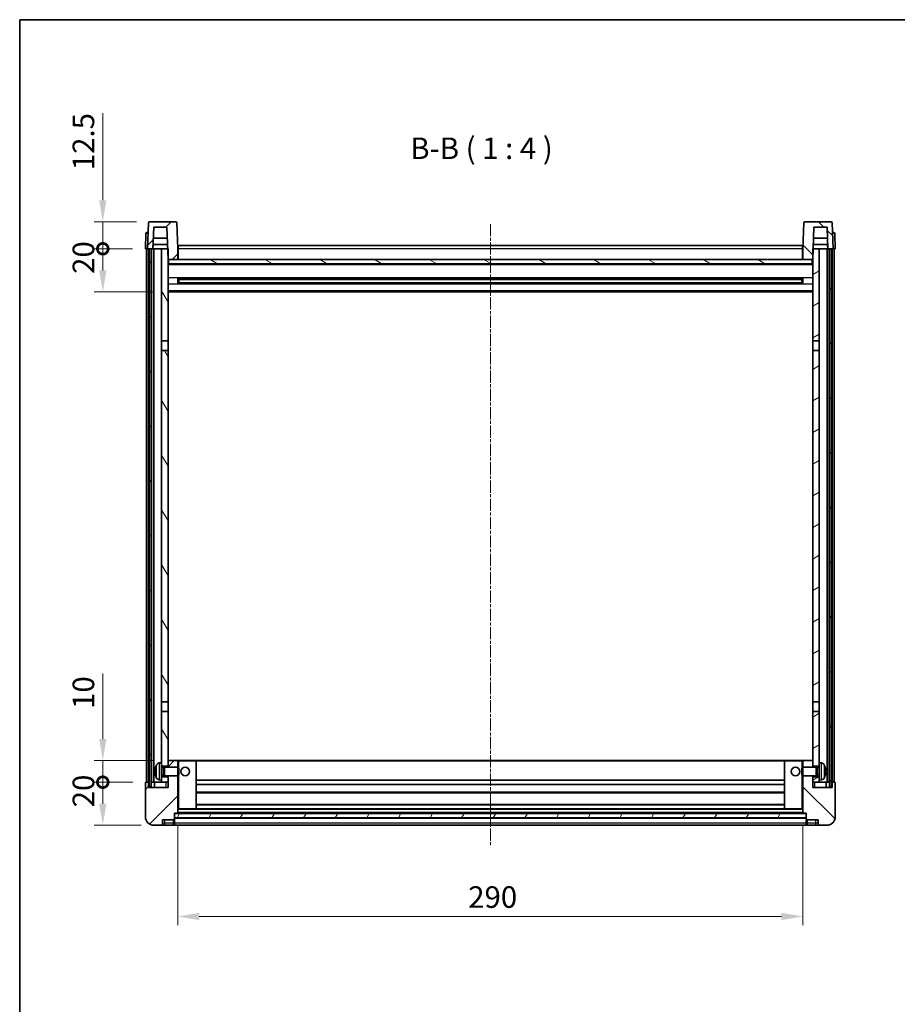
# Model space of a CAD drawing. Units: millimetres. Extents: x -2 to 9257, y 0 to 1124.
# Drawn here: x 1181 to 1588, y 667 to 1124 of the extents above; entities that cross this region are included whole.
import ezdxf

# ---------------------------------------------------------------- set-up
doc = ezdxf.new("R2010")
doc.units = ezdxf.units.MM
doc.linetypes.add('CHAIN', pattern=[0.3543, 0.2362, -0.0295, 0.0591, -0.0295])
for name, color, linetype, lineweight in [('Border (ISO)', 7, 'Continuous', 35), ('Centerline (ISO)', 131, 'Continuous', 18), ('Dimension (ISO)', 7, 'Continuous', 18), ('Dimension (ISO) @ 1', 7, 'Continuous', 18), ('Hatch (ISO)', 1, 'Continuous', 18), ('Symbol (ISO)', 7, 'Continuous', 18), ('Visible (ISO)', 7, 'Continuous', 35), ('Visible Narrow (ISO)', 7, 'Continuous', 25)]:
    doc.layers.add(name, color=color, linetype=linetype, lineweight=lineweight)
doc.styles.add('Note Text (TK)', font='MS PGothic.ttf')
doc.dimstyles.new('Default - Method 1b (TK)', dxfattribs={"dimscale": 3, "dimtxt": 2.5, "dimasz": 2.5, "dimexe": 1, "dimexo": 1.5, "dimgap": 1, "dimtad": 1, "dimtoh": 1, "dimrnd": 1e-08, "dimdsep": 46, "dimtxsty": 'Note Text (TK)', "dimcen": 0.09, "dimdle": 5, "dimclrd": 100, "dimclre": 100, "dimclrt": 7, "dimadec": 1, "dimazin": 1, "dimtfac": 1, "dimtmove": 0, "dimatfit": 3, "dimfxl": 1, "dimtolj": 1, "dimlwd": -1, "dimlwe": -1, "dimarcsym": 0})
pattern_1 = [(45, (1123.282, -32.477), (-8.98026, 8.98026), [])]
pattern_2 = [(135.0002, (1123.282, -32.477), (-8.98022, -8.98029), [])]
pattern_3 = [(60, (1123.282, -32.477), (-10.99852, 6.35), [])]

# ---------------------------------------------------------------- blocks, each defined once
blk = doc.blocks.new('図面枠 tk図枠')
at = {"layer": 'Border (ISO)'}
for q in [(405.5, 289), (14.5, 8)]:
    blk.add_line((14.5, 289), q, dxfattribs=at)
blk = doc.blocks.new('*D46')
at = {"layer": 'Defpoints', "color": 0}
for p in [(1254.58, 755.42), (1544.58, 755.42), (1544.58, 707.42)]:
    blk.add_point(p, dxfattribs=at)
at = {"layer": 'Dimension (ISO)', "color": 100}
for p, q in [((1254.58, 749.42), (1254.58, 703.42)), ((1544.58, 749.42), (1544.58, 703.42)), ((1264.58, 707.42), (1534.58, 707.42))]:
    blk.add_line(p, q, dxfattribs=at)
for points in [[(1264.58, 709.09), (1264.58, 705.76), (1254.58, 707.42)], [(1534.58, 709.09), (1534.58, 705.76), (1544.58, 707.42)]]:
    blk.add_solid(points, dxfattribs=at)
at = {"layer": 'Dimension (ISO)', "color": 7, "insert": (1389.3, 716.42), "char_height": 10, "attachment_point": 4, "style": 'Note Text (TK)'}
blk.add_mtext('\\A1;290', dxfattribs=at)
blk = doc.blocks.new('_DotSmall')
at = {"color": 0, "linetype": 'ByBlock', "const_width": 0.5}
blk.add_lwpolyline([(-0.0625, 0, 1), (0.0625, 0, 1)], format="xyb", close=True, dxfattribs=at)
blk = doc.blocks.new('*D48')
at = {"layer": 'Defpoints', "color": 0}
for p in [(1219.83, 769.72), (1239.83, 769.72), (1243.58, 749.72)]:
    blk.add_point(p, dxfattribs=at)
at = {"layer": 'Dimension (ISO)', "color": 100}
for p, q in [((1233.83, 769.72), (1215.83, 769.72)), ((1219.83, 759.72), (1219.83, 769.72)), ((1237.58, 749.72), (1215.83, 749.72))]:
    blk.add_line(p, q, dxfattribs=at)
blk.add_solid([(1218.16, 759.72), (1221.5, 759.72), (1219.83, 749.72)], dxfattribs=at)
at = {"layer": 'Dimension (ISO)', "color": 100, "xscale": 10, "yscale": 10, "zscale": 10, "rotation": 90}
blk.add_blockref('_DotSmall', (1219.83, 769.72), dxfattribs=at)
at = {"layer": 'Dimension (ISO)', "color": 7, "insert": (1210.83, 758.07), "char_height": 10, "attachment_point": 4, "rotation": 90, "style": 'Note Text (TK)'}
blk.add_mtext('\\A1;20', dxfattribs=at)
blk = doc.blocks.new('*D49')
at = {"layer": 'Defpoints', "color": 0}
for p in [(1219.83, 779.72), (1249.18, 779.72), (1239.83, 769.72)]:
    blk.add_point(p, dxfattribs=at)
at = {"layer": 'Dimension (ISO)', "color": 100}
for p, q in [((1219.83, 789.72), (1219.83, 820.22)), ((1243.18, 779.72), (1215.83, 779.72)), ((1219.83, 769.72), (1219.83, 779.72)), ((1233.83, 769.72), (1215.83, 769.72)), ((1219.83, 769.72), (1219.83, 759.72))]:
    blk.add_line(p, q, dxfattribs=at)
blk.add_solid([(1218.16, 789.72), (1221.5, 789.72), (1219.83, 779.72)], dxfattribs=at)
at = {"layer": 'Dimension (ISO)', "color": 100, "xscale": 10, "yscale": 10, "zscale": 10, "rotation": 90}
blk.add_blockref('_DotSmall', (1219.83, 769.72), dxfattribs=at)
at = {"layer": 'Dimension (ISO)', "color": 7, "insert": (1210.83, 803.72), "char_height": 10, "attachment_point": 4, "rotation": 90, "style": 'Note Text (TK)'}
blk.add_mtext('\\A1;10', dxfattribs=at)
blk = doc.blocks.new('*D50')
at = {"layer": 'Defpoints', "color": 0}
for p in [(1219.83, 1017.22), (1239.58, 1017.22), (1249.08, 997.22)]:
    blk.add_point(p, dxfattribs=at)
at = {"layer": 'Dimension (ISO)', "color": 100}
for p, q in [((1233.58, 1017.22), (1215.83, 1017.22)), ((1219.83, 1007.22), (1219.83, 1017.22)), ((1243.08, 997.22), (1215.83, 997.22))]:
    blk.add_line(p, q, dxfattribs=at)
blk.add_solid([(1218.16, 1007.22), (1221.5, 1007.22), (1219.83, 997.22)], dxfattribs=at)
at = {"layer": 'Dimension (ISO)', "color": 100, "xscale": 10, "yscale": 10, "zscale": 10, "rotation": 90}
blk.add_blockref('_DotSmall', (1219.83, 1017.22), dxfattribs=at)
at = {"layer": 'Dimension (ISO)', "color": 7, "insert": (1210.83, 1005.57), "char_height": 10, "attachment_point": 4, "rotation": 90, "style": 'Note Text (TK)'}
blk.add_mtext('\\A1;20', dxfattribs=at)
blk = doc.blocks.new('*D51')
at = {"layer": 'Defpoints', "color": 0}
for p in [(1219.83, 1029.72), (1241.5, 1029.72), (1239.58, 1017.22)]:
    blk.add_point(p, dxfattribs=at)
at = {"layer": 'Dimension (ISO)', "color": 100}
for p, q in [((1219.83, 1039.72), (1219.83, 1080.22)), ((1235.5, 1029.72), (1215.83, 1029.72)), ((1219.83, 1017.22), (1219.83, 1029.72)), ((1233.58, 1017.22), (1215.83, 1017.22)), ((1219.83, 1017.22), (1219.83, 1007.22))]:
    blk.add_line(p, q, dxfattribs=at)
blk.add_solid([(1218.16, 1039.72), (1221.5, 1039.72), (1219.83, 1029.72)], dxfattribs=at)
at = {"layer": 'Dimension (ISO)', "color": 100, "xscale": 10, "yscale": 10, "zscale": 10, "rotation": 90}
blk.add_blockref('_DotSmall', (1219.83, 1017.22), dxfattribs=at)
at = {"layer": 'Dimension (ISO)', "color": 7, "insert": (1210.83, 1053.72), "char_height": 10, "attachment_point": 4, "rotation": 90, "style": 'Note Text (TK)'}
blk.add_mtext('\\A1;12.5', dxfattribs=at)

msp = doc.modelspace()

# ---------------------------------------------------------------- hatches: boundary and pattern name
at = {"layer": 'Hatch (ISO)'}
h = msp.add_hatch(dxfattribs=at)
h.set_pattern_fill('ANSI31', color=256, scale=101.6, style=0)
h.set_pattern_definition(pattern_1)
edge = h.paths.add_edge_path()
edge.add_line((1253.6622, 1029.7223), (1241.5009, 1029.7223))
edge.add_ellipse((1241.5009, 1029.2223), major_axis=(0, 0.5), ratio=1, start_angle=0, end_angle=88)
edge.add_line((1241.0012, 1029.2397), (1240.5815, 1017.2223))
edge.add_line((1240.5815, 1017.2223), (1241.3315, 1017.2223))
edge.add_line((1241.3315, 1017.2223), (1242.3315, 1017.2223))
edge.add_line((1242.3315, 1017.2223), (1243.0831, 1017.2223))
edge.add_line((1243.0831, 1017.2223), (1243.4323, 1027.2223))
edge.add_line((1243.4323, 1027.2223), (1249.5577, 1027.2223))
edge.add_line((1249.5577, 1027.2223), (1249.9069, 1017.2223))
edge.add_line((1249.9069, 1017.2223), (1250.0815, 1012.2223))
edge.add_line((1250.0815, 1012.2223), (1250.3315, 1012.2223))
edge.add_line((1250.3315, 1012.2223), (1254.5815, 1012.2223))
edge.add_line((1254.5815, 1012.2223), (1254.5815, 1017.2223))
edge.add_line((1254.5815, 1017.2223), (1254.1619, 1029.2397))
edge.add_ellipse((1253.6622, 1029.2223), major_axis=(0.4997, 0.0174), ratio=1, start_angle=0, end_angle=88)
h = msp.add_hatch(dxfattribs=at)
h.set_pattern_fill('ANSI31', color=256, scale=101.6, angle=90.00021, style=0)
h.set_pattern_definition(pattern_2)
edge = h.paths.add_edge_path()
edge.add_line((1557.6622, 1029.7223), (1545.5009, 1029.7223))
edge.add_ellipse((1545.5009, 1029.2223), major_axis=(0, 0.5), ratio=1, start_angle=0, end_angle=88)
edge.add_line((1545.0012, 1029.2397), (1544.5815, 1017.2223))
edge.add_line((1544.5815, 1017.2223), (1544.5815, 1012.2223))
edge.add_line((1544.5815, 1012.2223), (1548.8315, 1012.2223))
edge.add_line((1548.8315, 1012.2223), (1549.0815, 1012.2223))
edge.add_line((1549.0815, 1012.2223), (1549.2561, 1017.2223))
edge.add_line((1549.2561, 1017.2223), (1549.6054, 1027.2223))
edge.add_line((1549.6054, 1027.2223), (1555.7308, 1027.2223))
edge.add_line((1555.7308, 1027.2223), (1556.08, 1017.2223))
edge.add_line((1556.08, 1017.2223), (1556.8315, 1017.2223))
edge.add_line((1556.8315, 1017.2223), (1557.8315, 1017.2223))
edge.add_line((1557.8315, 1017.2223), (1558.5815, 1017.2223))
edge.add_line((1558.5815, 1017.2223), (1558.1619, 1029.2397))
edge.add_ellipse((1557.6622, 1029.2223), major_axis=(0.4997, 0.0174), ratio=1, start_angle=0, end_angle=88)
h = msp.add_hatch(dxfattribs=at)
h.set_pattern_fill('ANSI31', color=256, scale=101.6, angle=14.999978, style=0)
h.set_pattern_definition(pattern_3)
h.paths.add_polyline_path([(1556.8315, 1017.2223), (1556.8315, 767.7223), (1557.8315, 767.7223), (1557.8315, 1017.2223)])
h.paths.add_polyline_path([(1241.3315, 1017.2223), (1241.3315, 767.7223), (1242.3315, 767.7223), (1242.3315, 1017.2223)])
h = msp.add_hatch(dxfattribs=at)
h.set_pattern_fill('ANSI31', color=256, scale=101.6, angle=75.000175, style=0)
h.set_pattern_definition([(120.0002, (1123.282, -32.477), (-10.9985, -6.35003), [])])
h.paths.add_polyline_path([(1247.0815, 772.2223), (1247.0815, 770.7223), (1247.0815, 769.7223), (1250.0815, 769.7223), (1250.0815, 772.2223)])
h.paths.add_polyline_path([(1247.0815, 974.4723), (1250.0815, 974.4723), (1250.0815, 1012.2223), (1250.0815, 1017.2223), (1249.9069, 1017.2223), (1247.0815, 1017.2223)])
h.paths.add_polyline_path([(1247.0815, 778.7223), (1247.0815, 777.2223), (1250.0815, 777.2223), (1250.0815, 779.6223), (1250.0815, 802.4723), (1247.0815, 802.4723)])
h.paths.add_polyline_path([(1247.0815, 806.9723), (1250.0815, 806.9723), (1250.0815, 969.9723), (1247.0815, 969.9723)])
h = msp.add_hatch(dxfattribs=at)
h.set_pattern_fill('ANSI31', color=256, scale=101.6, angle=-14.999978, style=0)
h.set_pattern_definition([(30, (1123.282, -32.477), (-6.35, 10.99852), [])])
h.paths.add_polyline_path([(1552.0815, 770.7223), (1552.0815, 772.2223), (1549.0815, 772.2223), (1549.0815, 769.7223), (1552.0815, 769.7223)])
h.paths.add_polyline_path([(1549.0815, 974.4723), (1552.0815, 974.4723), (1552.0815, 1017.2223), (1549.2561, 1017.2223), (1549.0815, 1017.2223), (1549.0815, 1012.2223)])
h.paths.add_polyline_path([(1552.0815, 777.2223), (1552.0815, 778.7223), (1552.0815, 802.4723), (1549.0815, 802.4723), (1549.0815, 779.6223), (1549.0815, 777.2223)])
h.paths.add_polyline_path([(1549.0815, 806.9723), (1552.0815, 806.9723), (1552.0815, 969.9723), (1549.0815, 969.9723)])
h = msp.add_hatch(dxfattribs=at)
h.set_pattern_fill('ANSI31', color=256, scale=101.6, angle=105.000246, style=0)
h.set_pattern_definition([(150.0002, (1123.282, -32.477), (-6.34995, -10.99855), [])])
h.paths.add_polyline_path([(1250.3315, 1012.2223), (1250.3315, 1010.2223), (1548.8315, 1010.2223), (1548.8315, 1012.2223), (1544.5815, 1012.2223), (1254.5815, 1012.2223)])
h = msp.add_hatch(dxfattribs=at)
h.set_pattern_fill('ANSI31', color=256, scale=101.6, style=0)
h.set_pattern_definition(pattern_1)
edge = h.paths.add_edge_path()
edge.add_line((1243.5815, 749.7223), (1246.5815, 749.7223))
edge.add_ellipse((1246.5815, 750.7223), major_axis=(0, -1), ratio=1, start_angle=0, end_angle=90)
edge.add_line((1247.5815, 750.7223), (1247.5815, 752.2223))
edge.add_line((1247.5815, 752.2223), (1252.5815, 752.2223))
edge.add_line((1252.5815, 752.2223), (1252.5815, 752.4223))
edge.add_line((1252.5815, 752.4223), (1252.8315, 752.4223))
edge.add_ellipse((1252.8315, 752.6723), major_axis=(0, -0.25), ratio=1, start_angle=0, end_angle=90)
edge.add_line((1253.0815, 752.6723), (1253.0815, 753.2223))
edge.add_line((1253.0815, 753.2223), (1253.0815, 755.2223))
edge.add_line((1253.0815, 755.2223), (1253.0815, 755.3223))
edge.add_line((1253.0815, 755.3223), (1254.4815, 755.3223))
edge.add_ellipse((1254.4815, 755.4223), major_axis=(0, -0.1), ratio=1, start_angle=0, end_angle=90)
edge.add_line((1254.5815, 755.4223), (1254.5815, 772.7223))
edge.add_line((1254.5815, 772.7223), (1250.0815, 772.7223))
edge.add_line((1250.0815, 772.7223), (1250.0815, 772.2223))
edge.add_line((1250.0815, 772.2223), (1250.0815, 769.7223))
edge.add_line((1250.0815, 769.7223), (1250.0815, 767.2223))
edge.add_line((1250.0815, 767.2223), (1241.0815, 767.2223))
edge.add_line((1241.0815, 767.2223), (1241.0815, 769.7223))
edge.add_line((1241.0815, 769.7223), (1239.8315, 769.7223))
edge.add_ellipse((1239.8315, 769.4723), major_axis=(0, 0.25), ratio=1, start_angle=0, end_angle=90)
edge.add_line((1239.5815, 769.4723), (1239.5815, 753.7223))
edge.add_ellipse((1243.5815, 753.7223), major_axis=(-4, 0), ratio=1, start_angle=0, end_angle=90)
edge = h.paths.add_edge_path()
edge.add_ellipse((1254.4815, 779.6223), major_axis=(0.1, 0), ratio=1, start_angle=0, end_angle=90)
edge.add_line((1254.4815, 779.7223), (1250.1815, 779.7223))
edge.add_ellipse((1250.1815, 779.6223), major_axis=(0, 0.1), ratio=1, start_angle=0, end_angle=90)
edge.add_line((1250.0815, 779.6223), (1250.0815, 777.2223))
edge.add_line((1250.0815, 777.2223), (1250.0815, 776.7223))
edge.add_line((1250.0815, 776.7223), (1254.5815, 776.7223))
edge.add_line((1254.5815, 776.7223), (1254.5815, 779.6223))
h = msp.add_hatch(dxfattribs=at)
h.set_pattern_fill('ANSI31', color=256, scale=101.6, angle=90.00021, style=0)
h.set_pattern_definition(pattern_2)
edge = h.paths.add_edge_path()
edge.add_line((1552.5815, 749.7223), (1555.5815, 749.7223))
edge.add_ellipse((1555.5815, 753.7223), major_axis=(0, -4), ratio=1, start_angle=0, end_angle=90)
edge.add_line((1559.5815, 753.7223), (1559.5815, 769.4723))
edge.add_ellipse((1559.3315, 769.4723), major_axis=(0.25, 0), ratio=1, start_angle=0, end_angle=90)
edge.add_line((1559.3315, 769.7223), (1558.0815, 769.7223))
edge.add_line((1558.0815, 769.7223), (1558.0815, 767.2223))
edge.add_line((1558.0815, 767.2223), (1549.0815, 767.2223))
edge.add_line((1549.0815, 767.2223), (1549.0815, 769.7223))
edge.add_line((1549.0815, 769.7223), (1549.0815, 772.2223))
edge.add_line((1549.0815, 772.2223), (1549.0815, 772.7223))
edge.add_line((1549.0815, 772.7223), (1544.5815, 772.7223))
edge.add_line((1544.5815, 772.7223), (1544.5815, 755.4223))
edge.add_ellipse((1544.6815, 755.4223), major_axis=(-0.1, 0), ratio=1, start_angle=0, end_angle=90)
edge.add_line((1544.6815, 755.3223), (1546.0815, 755.3223))
edge.add_line((1546.0815, 755.3223), (1546.0815, 755.2223))
edge.add_line((1546.0815, 755.2223), (1546.0815, 753.2223))
edge.add_line((1546.0815, 753.2223), (1546.0815, 752.6723))
edge.add_ellipse((1546.3315, 752.6723), major_axis=(-0.25, 0), ratio=1, start_angle=0, end_angle=90)
edge.add_line((1546.3315, 752.4223), (1546.5815, 752.4223))
edge.add_line((1546.5815, 752.4223), (1546.5815, 752.2223))
edge.add_line((1546.5815, 752.2223), (1551.5815, 752.2223))
edge.add_line((1551.5815, 752.2223), (1551.5815, 750.7223))
edge.add_ellipse((1552.5815, 750.7223), major_axis=(-1, 0), ratio=1, start_angle=0, end_angle=90)
edge = h.paths.add_edge_path()
edge.add_ellipse((1544.6815, 779.6223), major_axis=(0, 0.1), ratio=1, start_angle=0, end_angle=90)
edge.add_line((1544.5815, 779.6223), (1544.5815, 776.7223))
edge.add_line((1544.5815, 776.7223), (1549.0815, 776.7223))
edge.add_line((1549.0815, 776.7223), (1549.0815, 777.2223))
edge.add_line((1549.0815, 777.2223), (1549.0815, 779.6223))
edge.add_ellipse((1548.9815, 779.6223), major_axis=(0.1, 0), ratio=1, start_angle=0, end_angle=90)
edge.add_line((1548.9815, 779.7223), (1544.6815, 779.7223))
h = msp.add_hatch(dxfattribs=at)
h.set_pattern_fill('ANSI31', color=256, scale=101.6, angle=14.999978, style=0)
h.set_pattern_definition(pattern_3)
h.paths.add_polyline_path([(1253.0815, 755.2223), (1253.0815, 753.2223), (1546.0815, 753.2223), (1546.0815, 755.2223)])

# ---------------------------------------------------------------- linework, layer by layer
at = {"layer": 'Centerline (ISO)', "linetype": 'CHAIN', "ltscale": 23.990969}
msp.add_line((1399.5815, 1028.7223), (1399.5815, 739.7223), dxfattribs=at)
at = {"layer": 'Visible (ISO)'}
for p, q in [((1241.0012, 1029.2397), (1240.5815, 1017.2223)), ((1253.6622, 1029.7223), (1241.5009, 1029.7223)), ((1254.5815, 1017.2223), (1254.1619, 1029.2397)), ((1545.0012, 1029.2397), (1544.5815, 1017.2223)), ((1557.6622, 1029.7223), (1545.5009, 1029.7223)), ((1558.5815, 1017.2223), (1558.1619, 1029.2397)), ((1239.8266, 1024.2397), (1239.5815, 1017.2223)), ((1240.3263, 1024.7223), (1240.826, 1024.7223)), ((1240.8434, 1024.7223), (1240.826, 1024.7223)), ((1243.0831, 1017.2223), (1243.4323, 1027.2223)), ((1243.4323, 1027.2223), (1249.5577, 1027.2223)), ((1249.5577, 1027.2223), (1250.0815, 1012.2223)), ((1549.0815, 1012.2223), (1549.6054, 1027.2223)), ((1549.6054, 1027.2223), (1555.7308, 1027.2223)), ((1555.7308, 1027.2223), (1556.08, 1017.2223)), ((1558.3371, 1024.7223), (1558.3196, 1024.7223)), ((1558.3371, 1024.7223), (1558.8368, 1024.7223)), ((1559.5815, 1017.2223), (1559.3365, 1024.2397)), ((1243.0837, 1017.2223), (1243.1535, 1019.2223)), ((1249.8371, 1019.2223), (1243.1529, 1019.2223)), ((1249.7323, 1022.2223), (1243.2577, 1022.2223)), ((1556.0102, 1019.2223), (1549.326, 1019.2223)), ((1555.9054, 1022.2223), (1549.4308, 1022.2223)), ((1556.0794, 1017.2223), (1556.0096, 1019.2223)), ((1240.5809, 1017.2223), (1239.5815, 1017.2223)), ((1240.0815, 769.7223), (1240.0815, 1017.2223)), ((1240.5815, 1017.2223), (1240.5809, 1017.2223)), ((1240.5815, 1017.2223), (1243.0831, 1017.2223)), ((1241.0815, 769.7223), (1241.0815, 1017.2223)), ((1241.3315, 1017.2223), (1241.3315, 767.7223)), ((1242.3315, 1017.2223), (1241.3315, 1017.2223)), ((1242.3315, 767.7223), (1242.3315, 1017.2223)), ((1242.4315, 769.7223), (1242.4315, 1017.2223)), ((1243.4315, 1017.2223), (1243.0831, 1017.2223)), ((1247.0815, 1017.2223), (1243.4315, 1017.2223)), ((1243.4315, 769.7223), (1243.4315, 1017.2223)), ((1250.0815, 1017.2223), (1247.0815, 1017.2223)), ((1247.0815, 1017.2223), (1247.0815, 974.4723)), ((1250.0815, 974.4723), (1250.0815, 1017.2223)), ((1254.8315, 1017.2223), (1254.5815, 1017.2223)), ((1254.5815, 1012.2223), (1254.5815, 1017.2223)), ((1254.8315, 1018.7223), (1544.3315, 1018.7223)), ((1254.8315, 1017.2223), (1254.8315, 1018.7223)), ((1254.8315, 1017.2223), (1254.8315, 1012.2223)), ((1544.3315, 1018.7223), (1544.3315, 1017.2223)), ((1544.5815, 1017.2223), (1544.3315, 1017.2223)), ((1544.3315, 1012.2223), (1544.3315, 1017.2223)), ((1544.5815, 1017.2223), (1544.5815, 1012.2223)), ((1552.0815, 1017.2223), (1549.0815, 1017.2223)), ((1549.0815, 1017.2223), (1549.0815, 974.4723)), ((1552.0815, 974.4723), (1552.0815, 1017.2223)), ((1555.7315, 1017.2223), (1552.0815, 1017.2223)), ((1556.08, 1017.2223), (1555.7315, 1017.2223)), ((1555.7315, 769.7223), (1555.7315, 1017.2223)), ((1556.08, 1017.2223), (1558.5815, 1017.2223)), ((1556.7315, 769.7223), (1556.7315, 1017.2223)), ((1556.8315, 1017.2223), (1556.8315, 767.7223)), ((1557.8315, 1017.2223), (1556.8315, 1017.2223)), ((1557.8315, 767.7223), (1557.8315, 1017.2223)), ((1558.0815, 769.7223), (1558.0815, 1017.2223)), ((1558.5822, 1017.2223), (1558.5815, 1017.2223)), ((1559.5815, 1017.2223), (1558.5822, 1017.2223)), ((1559.0815, 769.7223), (1559.0815, 1017.2223)), ((1250.0815, 1012.2223), (1254.5815, 1012.2223)), ((1549.0815, 1010.1223), (1250.0815, 1010.1223)), ((1250.3315, 1012.2223), (1250.3315, 1010.2223)), ((1548.8315, 1012.2223), (1250.3315, 1012.2223)), ((1250.3315, 1010.2223), (1548.8315, 1010.2223)), ((1254.8315, 1012.3223), (1254.5815, 1012.3223)), ((1544.5815, 1012.3223), (1544.3315, 1012.3223)), ((1544.5815, 1012.2223), (1549.0815, 1012.2223)), ((1548.8315, 1010.2223), (1548.8315, 1012.2223)), ((1254.652, 1001.0448), (1254.652, 1003.3997)), ((1544.2371, 1003.2979), (1254.926, 1003.2979)), ((1544.2371, 1001.1466), (1254.926, 1001.1466)), ((1255.0815, 1003.2979), (1255.0815, 1001.1466)), ((1260.8815, 1003.0297), (1255.0815, 1003.0297)), ((1544.0815, 1002.9702), (1255.0815, 1002.9702)), ((1544.0815, 1001.4743), (1255.0815, 1001.4743)), ((1255.0815, 1001.4149), (1260.8815, 1001.4149)), ((1260.8815, 1003.2979), (1260.8815, 1003.1048)), ((1260.8815, 1003.0297), (1260.8815, 1003.1048)), ((1260.8815, 1001.3398), (1260.8815, 1001.4149)), ((1260.8815, 1001.3398), (1260.8815, 1001.1466)), ((1538.2815, 1003.1048), (1538.2815, 1003.2979)), ((1538.2815, 1003.1048), (1538.2815, 1003.0297)), ((1544.0815, 1003.0297), (1538.2815, 1003.0297)), ((1538.2815, 1001.4149), (1544.0815, 1001.4149)), ((1538.2815, 1001.4149), (1538.2815, 1001.3398)), ((1538.2815, 1001.1466), (1538.2815, 1001.3398)), ((1544.0815, 1001.1466), (1544.0815, 1003.2979)), ((1544.5111, 1003.3997), (1544.5111, 1001.0448)), ((1549.0815, 997.2223), (1250.0815, 997.2223)), ((1247.0815, 974.4723), (1250.0815, 974.4723)), ((1247.0815, 969.9723), (1247.0815, 974.4723)), ((1250.0815, 974.4723), (1250.0815, 969.9723)), ((1549.0815, 974.4723), (1552.0815, 974.4723)), ((1549.0815, 969.9723), (1549.0815, 974.4723)), ((1552.0815, 974.4723), (1552.0815, 969.9723)), ((1250.0815, 969.9723), (1247.0815, 969.9723)), ((1247.0815, 969.9723), (1247.0815, 806.9723)), ((1250.0815, 806.9723), (1250.0815, 969.9723)), ((1552.0815, 969.9723), (1549.0815, 969.9723)), ((1549.0815, 969.9723), (1549.0815, 806.9723)), ((1552.0815, 806.9723), (1552.0815, 969.9723)), ((1247.0815, 806.9723), (1250.0815, 806.9723)), ((1247.0815, 802.4723), (1247.0815, 806.9723)), ((1250.0815, 806.9723), (1250.0815, 802.4723)), ((1549.0815, 806.9723), (1552.0815, 806.9723)), ((1549.0815, 802.4723), (1549.0815, 806.9723)), ((1552.0815, 806.9723), (1552.0815, 802.4723)), ((1250.0815, 802.4723), (1247.0815, 802.4723)), ((1247.0815, 802.4723), (1247.0815, 778.7223)), ((1250.0815, 777.2223), (1250.0815, 802.4723)), ((1552.0815, 802.4723), (1549.0815, 802.4723)), ((1549.0815, 802.4723), (1549.0815, 777.2223)), ((1552.0815, 778.7223), (1552.0815, 802.4723)), ((1246.0226, 778.6296), (1247.0815, 778.7223)), ((1247.0815, 770.7223), (1247.0815, 778.7223)), ((1247.0815, 777.2223), (1250.0815, 777.2223)), ((1248.0521, 776.5075), (1248.4815, 776.7223)), ((1248.4815, 772.7223), (1248.4815, 776.7223)), ((1248.4815, 776.7223), (1254.652, 776.7223)), ((1250.1815, 779.7223), (1250.0815, 779.7223)), ((1250.0815, 779.6223), (1250.0815, 776.7223)), ((1254.4815, 779.7223), (1250.1815, 779.7223)), ((1255.0815, 779.7223), (1254.4815, 779.7223)), ((1254.5815, 776.7223), (1254.5815, 779.6223)), ((1254.652, 772.7223), (1254.652, 776.7223)), ((1255.0815, 776.2929), (1254.652, 776.7223)), ((1262.9815, 779.7223), (1255.0815, 779.7223)), ((1536.1815, 779.7223), (1262.9815, 779.7223)), ((1263.0815, 757.4223), (1263.0815, 779.6223)), ((1536.0815, 779.6223), (1536.0815, 757.4223)), ((1544.0815, 779.7223), (1536.1815, 779.7223)), ((1544.6815, 779.7223), (1544.0815, 779.7223)), ((1544.0815, 776.2929), (1544.5111, 776.7223)), ((1544.5111, 776.7223), (1544.5111, 772.7223)), ((1550.6815, 776.7223), (1544.5111, 776.7223)), ((1544.5815, 779.6223), (1544.5815, 776.7223)), ((1548.9815, 779.7223), (1544.6815, 779.7223)), ((1549.0815, 779.7223), (1548.9815, 779.7223)), ((1549.0815, 776.7223), (1549.0815, 779.6223)), ((1549.0815, 777.2223), (1552.0815, 777.2223)), ((1550.6815, 776.7223), (1550.6815, 772.7223)), ((1551.111, 776.5075), (1550.6815, 776.7223)), ((1552.0815, 778.7223), (1552.0815, 770.7223)), ((1553.1405, 778.6296), (1552.0815, 778.7223)), ((1244.3675, 775.0046), (1244.3675, 774.44)), ((1247.0815, 776.5075), (1248.0521, 776.5075)), ((1247.0815, 772.937), (1248.0521, 772.937)), ((1250.0815, 772.2223), (1247.0815, 772.2223)), ((1248.0521, 772.937), (1248.0521, 776.5075)), ((1248.0521, 772.937), (1248.4815, 772.7223)), ((1248.4815, 772.7223), (1254.652, 772.7223)), ((1250.0815, 772.7223), (1250.0815, 767.2223)), ((1250.0815, 769.7223), (1250.0815, 772.2223)), ((1254.5815, 755.4223), (1254.5815, 772.7223)), ((1255.0815, 773.1517), (1254.652, 772.7223)), ((1255.0815, 776.2929), (1255.0815, 773.1517)), ((1544.0815, 773.1517), (1544.0815, 776.2929)), ((1544.0815, 773.1517), (1544.5111, 772.7223)), ((1550.6815, 772.7223), (1544.5111, 772.7223)), ((1544.5815, 772.7223), (1544.5815, 755.4223)), ((1549.0815, 767.2223), (1549.0815, 772.7223)), ((1552.0815, 772.2223), (1549.0815, 772.2223)), ((1549.0815, 772.2223), (1549.0815, 769.7223)), ((1551.111, 772.937), (1550.6815, 772.7223)), ((1551.111, 776.5075), (1551.111, 772.937)), ((1552.0815, 776.5075), (1551.111, 776.5075)), ((1552.0815, 772.937), (1551.111, 772.937)), ((1554.7956, 774.44), (1554.7956, 775.0046)), ((1239.5815, 769.4723), (1239.5815, 753.7223)), ((1241.0815, 769.7223), (1239.8315, 769.7223)), ((1241.0815, 767.2223), (1241.0815, 769.7223)), ((1241.0815, 769.7223), (1241.3315, 769.7223)), ((1241.3315, 767.7223), (1242.3315, 767.7223)), ((1242.3315, 769.7223), (1242.4315, 769.7223)), ((1242.4315, 769.7223), (1243.4315, 769.7223)), ((1243.4315, 769.7223), (1247.0815, 769.7223)), ((1243.8315, 769.7223), (1243.8315, 767.2223)), ((1246.0226, 770.8149), (1247.0815, 770.7223)), ((1247.0815, 770.7223), (1247.0815, 769.7223)), ((1247.0815, 769.7223), (1250.0815, 769.7223)), ((1536.0815, 770.7223), (1263.0815, 770.7223)), ((1536.0815, 768.7223), (1263.0815, 768.7223)), ((1549.0815, 769.7223), (1552.0815, 769.7223)), ((1553.1405, 770.8149), (1552.0815, 770.7223)), ((1552.0815, 769.7223), (1552.0815, 770.7223)), ((1552.0815, 769.7223), (1555.7315, 769.7223)), ((1555.3315, 767.2223), (1555.3315, 769.7223)), ((1555.7315, 769.7223), (1556.7315, 769.7223)), ((1556.7315, 769.7223), (1556.8315, 769.7223)), ((1556.8315, 767.7223), (1557.8315, 767.7223)), ((1557.8315, 769.7223), (1558.0815, 769.7223)), ((1559.3315, 769.7223), (1558.0815, 769.7223)), ((1558.0815, 769.7223), (1558.0815, 767.2223)), ((1559.5815, 753.7223), (1559.5815, 769.4723)), ((1250.0815, 767.2223), (1241.0815, 767.2223)), ((1536.0815, 764.7223), (1263.0815, 764.7223)), ((1558.0815, 767.2223), (1549.0815, 767.2223)), ((1536.0815, 759.3223), (1263.0815, 759.3223)), ((1253.0815, 752.6723), (1253.0815, 755.3223)), ((1253.0815, 755.3223), (1254.4815, 755.3223)), ((1253.0815, 755.2223), (1253.0815, 753.2223)), ((1546.0815, 755.2223), (1253.0815, 755.2223)), ((1544.6815, 755.3223), (1254.4815, 755.3223)), ((1254.5815, 757.3223), (1255.0815, 757.3223)), ((1255.0815, 757.3223), (1262.9815, 757.3223)), ((1536.1815, 757.3223), (1262.9815, 757.3223)), ((1536.1815, 757.3223), (1544.0815, 757.3223)), ((1544.0815, 757.3223), (1544.5815, 757.3223)), ((1544.6815, 755.3223), (1546.0815, 755.3223)), ((1546.0815, 755.3223), (1546.0815, 752.6723)), ((1546.0815, 753.2223), (1546.0815, 755.2223)), ((1243.5815, 749.7223), (1246.5815, 749.7223)), ((1246.5815, 749.7223), (1248.5815, 749.7223)), ((1247.5815, 750.7223), (1247.5815, 752.2223)), ((1247.5815, 752.2223), (1252.5815, 752.2223)), ((1248.5815, 749.7223), (1252.5815, 749.7223)), ((1252.5815, 752.2223), (1252.5815, 752.4223)), ((1252.5815, 752.4223), (1252.8315, 752.4223)), ((1252.5815, 750.7223), (1252.5815, 752.2223)), ((1252.5815, 750.7223), (1252.5815, 749.7223)), ((1252.8315, 749.9223), (1252.5815, 749.9223)), ((1253.0815, 753.2223), (1546.0815, 753.2223)), ((1546.0815, 753.1223), (1253.0815, 753.1223)), ((1253.0815, 752.6723), (1253.0815, 750.7223)), ((1253.0815, 749.7223), (1253.0815, 750.7223)), ((1546.0815, 749.7223), (1253.0815, 749.7223)), ((1546.0815, 750.7223), (1546.0815, 752.6723)), ((1546.0815, 750.7223), (1546.0815, 749.7223)), ((1546.3315, 752.4223), (1546.5815, 752.4223)), ((1546.3315, 749.9223), (1546.5815, 749.9223)), ((1546.5815, 752.4223), (1546.5815, 752.2223)), ((1546.5815, 752.2223), (1551.5815, 752.2223)), ((1546.5815, 752.2223), (1546.5815, 750.7223)), ((1546.5815, 749.7223), (1546.5815, 750.7223)), ((1546.5815, 749.7223), (1550.5815, 749.7223)), ((1550.5815, 749.7223), (1552.5815, 749.7223)), ((1551.5815, 752.2223), (1551.5815, 750.7223)), ((1552.5815, 749.7223), (1555.5815, 749.7223))]:
    msp.add_line(p, q, dxfattribs=at)
for centre in [(1258.0815, 774.7223), (1541.0815, 774.7223)]:
    msp.add_circle(centre, 2, dxfattribs=at)
for centre, radius, start, end in [((1241.5009, 1029.2223), 0.5, 90, 178), ((1253.6622, 1029.2223), 0.5, 2, 90), ((1545.5009, 1029.2223), 0.5, 90, 178), ((1557.6622, 1029.2223), 0.5, 2, 90), ((1240.3263, 1024.2223), 0.5, 90, 178), ((1558.8368, 1024.2223), 0.5, 2, 90), ((1244.4921, 776.9069), 0.1246, 159.960393, 178.185174), ((1250.4815, 774.7223), 6.5, 151.827266, 159.960393), ((1246.1621, 777.0357), 1.6, 95, 151.827266), ((1250.1815, 779.6223), 0.1, 90, 180), ((1254.4815, 779.6223), 0.1, 0, 90), ((1262.9815, 779.6223), 0.1, 0, 90), ((1536.1815, 779.6223), 0.1, 90, 180), ((1544.6815, 779.6223), 0.1, 90, 180), ((1548.9815, 779.6223), 0.1, 0, 90), ((1553.001, 777.0357), 1.6, 28.172734, 85), ((1548.6815, 774.7223), 6.5, 20.039607, 28.172734), ((1554.671, 776.9069), 0.1246, 1.814826, 20.039607), ((1244.4921, 772.5376), 0.1246, 181.814826, 200.039607), ((1250.4815, 774.7223), 6.5, 200.039607, 208.172734), ((1548.6815, 774.7223), 6.5, 331.827266, 339.960393), ((1554.671, 772.5376), 0.1246, 339.960393, 358.185174), ((1239.8315, 769.4723), 0.25, 90, 180), ((1246.1621, 772.4088), 1.6, 208.172734, 265), ((1553.001, 772.4088), 1.6, 275, 331.827266), ((1559.3315, 769.4723), 0.25, 0, 90), ((1254.4815, 755.4223), 0.1, 270, 0), ((1262.9815, 757.4223), 0.1, 270, 0), ((1536.1815, 757.4223), 0.1, 180, 270), ((1544.6815, 755.4223), 0.1, 180, 270), ((1243.5815, 753.7223), 4, 180, 270), ((1246.5815, 750.7223), 1, 270, 0), ((1252.8315, 752.6723), 0.25, 270, 0), ((1252.8315, 750.1723), 0.25, 270, 0), ((1546.3315, 752.6723), 0.25, 180, 270), ((1546.3315, 750.1723), 0.25, 180, 270), ((1552.5815, 750.7223), 1, 180, 270), ((1555.5815, 753.7223), 4, 270, 0)]:
    msp.add_arc(centre, radius, start, end, dxfattribs=at)
for centre, major_axis, ratio, start_param, end_param in [((1250.4693, 774.7151), (-3.2829, 5.6083), 0.99488747, 0.69485901, 0.93384331), ((1548.6938, 774.7151), (-3.2829, -5.6083), 0.99488747, 2.20774935, 2.44673364), ((1250.4693, 774.5826), (-6.4737, 0.5671), 0.05101764, 0.10959827, 0.34858257), ((1250.4693, 774.8619), (-6.4737, -0.5671), 0.05101764, 5.93460274, 6.17358703), ((1250.4693, 774.7294), (3.2829, 5.6083), 0.99488747, 2.20774935, 2.44673364), ((1548.6938, 774.5826), (6.4737, 0.5671), 0.05101764, 5.93460274, 6.17358703), ((1548.6938, 774.8619), (6.4737, -0.5671), 0.05101764, 0.10959827, 0.34858257), ((1548.6938, 774.7294), (3.2829, -5.6083), 0.99488747, 0.69485901, 0.93384331)]:
    msp.add_ellipse(centre, major_axis=major_axis, ratio=ratio, start_param=start_param, end_param=end_param, dxfattribs=at)
for points, knots in [([(1244.0313, 775.1102), (1244.0269, 775.1127), (1244.0232, 775.1236), (1244.0186, 775.1618), (1244.0177, 775.1893), (1244.0183, 775.2512), (1244.02, 775.2897), (1244.0251, 775.3617), (1244.028, 775.3938), (1244.0313, 775.425)], [0, 0, 0, 0, 0.0125039067, 0.0125039067, 0.0250078135, 0.0250078135, 0.0375277995, 0.0375277995, 0.0466766392, 0.0466766392, 0.0466766392, 0.0466766392]), ([(1244.0313, 774.0196), (1244.0269, 774.0609), (1244.0233, 774.1047), (1244.0186, 774.1844), (1244.0177, 774.2203), (1244.0183, 774.2762), (1244.02, 774.3), (1244.0251, 774.326), (1244.028, 774.3324), (1244.0313, 774.3343)], [0, 0, 0, 0, 0.0124997785, 0.0124997785, 0.0249995571, 0.0249995571, 0.0375236714, 0.0375236714, 0.0466766062, 0.0466766062, 0.0466766062, 0.0466766062]), ([(1555.1318, 775.425), (1555.1361, 775.3836), (1555.1398, 775.3398), (1555.1445, 775.2602), (1555.1454, 775.2242), (1555.1448, 775.1683), (1555.1431, 775.1446), (1555.1379, 775.1186), (1555.1351, 775.1121), (1555.1318, 775.1102)], [0, 0, 0, 0, 0.0124997785, 0.0124997785, 0.0249995571, 0.0249995571, 0.0375236714, 0.0375236714, 0.0466766062, 0.0466766062, 0.0466766062, 0.0466766062]), ([(1555.1318, 774.3343), (1555.1361, 774.3318), (1555.1398, 774.321), (1555.1445, 774.2827), (1555.1454, 774.2553), (1555.1448, 774.1934), (1555.1431, 774.1548), (1555.1379, 774.0828), (1555.1351, 774.0508), (1555.1318, 774.0196)], [0, 0, 0, 0, 0.0125039067, 0.0125039067, 0.0250078135, 0.0250078135, 0.0375277995, 0.0375277995, 0.0466766392, 0.0466766392, 0.0466766392, 0.0466766392])]:
    msp.add_open_spline(points, degree=3, knots=knots, dxfattribs=at)
at = {"layer": 'Visible Narrow (ISO)'}
for p, q in [((1240.5809, 1017.2223), (1240.826, 1024.2397)), ((1240.826, 1024.2397), (1240.826, 1024.7223)), ((1240.826, 1024.2397), (1240.8266, 1024.2397)), ((1558.3365, 1024.2397), (1558.3371, 1024.2397)), ((1558.3371, 1024.2397), (1558.3371, 1024.7223)), ((1558.3371, 1024.2397), (1558.5822, 1017.2223)), ((1254.8315, 1016.7223), (1254.5815, 1016.7223)), ((1544.3315, 1017.2223), (1254.8315, 1017.2223)), ((1544.5815, 1016.7223), (1544.3315, 1016.7223)), ((1549.0815, 1009.7223), (1250.0815, 1009.7223)), ((1254.8315, 1012.7223), (1254.5815, 1012.7223)), ((1544.5815, 1012.7223), (1544.3315, 1012.7223)), ((1549.0815, 1003.6979), (1250.0815, 1003.6979)), ((1549.0815, 1000.7466), (1250.0815, 1000.7466)), ((1538.2815, 1003.1048), (1260.8815, 1003.1048)), ((1538.2815, 1001.3398), (1260.8815, 1001.3398)), ((1549.0815, 997.7223), (1250.0815, 997.7223)), ((1244.3751, 776.9496), (1244.3751, 776.9319)), ((1244.7516, 771.6534), (1244.7516, 777.7911)), ((1246.0226, 778.6296), (1246.0226, 770.8149)), ((1254.5815, 779.6223), (1255.0815, 779.6223)), ((1255.0815, 779.7223), (1255.0815, 779.6223)), ((1255.0815, 779.6223), (1262.9815, 779.6223)), ((1255.0815, 776.2929), (1255.0815, 779.6223)), ((1262.9815, 779.6223), (1262.9815, 779.7223)), ((1262.9815, 779.6223), (1263.0815, 779.6223)), ((1262.9815, 779.6223), (1262.9815, 757.4223)), ((1536.0815, 779.4223), (1263.0815, 779.4223)), ((1536.1815, 779.6223), (1536.0815, 779.6223)), ((1536.1815, 779.7223), (1536.1815, 779.6223)), ((1536.1815, 757.4223), (1536.1815, 779.6223)), ((1536.1815, 779.6223), (1544.0815, 779.6223)), ((1544.0815, 779.6223), (1544.0815, 779.7223)), ((1544.0815, 779.6223), (1544.0815, 776.2929)), ((1544.0815, 779.6223), (1544.5815, 779.6223)), ((1553.1405, 770.8149), (1553.1405, 778.6296)), ((1554.4115, 777.7911), (1554.4115, 771.6534)), ((1554.788, 776.9319), (1554.788, 776.9496)), ((1244.3751, 775.0028), (1244.3751, 774.4417)), ((1244.3751, 772.5127), (1244.3751, 772.4949)), ((1255.0815, 757.4223), (1255.0815, 773.1517)), ((1544.0815, 773.1517), (1544.0815, 757.4223)), ((1554.788, 774.4417), (1554.788, 775.0028)), ((1554.788, 772.4949), (1554.788, 772.5127)), ((1249.0815, 769.7223), (1249.0815, 767.2223)), ((1550.0815, 767.2223), (1550.0815, 769.7223)), ((1536.0815, 765.0223), (1263.0815, 765.0223)), ((1536.0815, 759.0223), (1263.0815, 759.0223)), ((1255.0815, 757.4223), (1254.5815, 757.4223)), ((1544.5815, 757.0223), (1254.5815, 757.0223)), ((1544.5815, 755.6223), (1254.5815, 755.6223)), ((1255.0815, 757.4223), (1255.0815, 757.3223)), ((1262.9815, 757.4223), (1255.0815, 757.4223)), ((1262.9815, 757.4223), (1263.0815, 757.4223)), ((1262.9815, 757.3223), (1262.9815, 757.4223)), ((1536.0815, 757.4223), (1536.1815, 757.4223)), ((1536.1815, 757.4223), (1536.1815, 757.3223)), ((1544.0815, 757.4223), (1536.1815, 757.4223)), ((1544.0815, 757.3223), (1544.0815, 757.4223)), ((1544.5815, 757.4223), (1544.0815, 757.4223)), ((1248.5815, 750.7223), (1247.5815, 750.7223)), ((1248.5815, 750.7223), (1248.5815, 752.2223)), ((1252.5815, 750.7223), (1248.5815, 750.7223)), ((1248.5815, 749.7223), (1248.5815, 750.7223)), ((1252.8315, 750.7223), (1252.5815, 750.7223)), ((1252.8315, 752.4223), (1252.8315, 750.7223)), ((1253.0815, 750.7223), (1252.8315, 750.7223)), ((1252.8315, 749.9223), (1252.8315, 750.7223)), ((1546.0815, 752.8223), (1253.0815, 752.8223)), ((1546.0815, 750.7223), (1253.0815, 750.7223)), ((1546.0815, 750.7223), (1546.3315, 750.7223)), ((1546.3315, 750.7223), (1546.3315, 752.4223)), ((1546.3315, 750.7223), (1546.3315, 749.9223)), ((1546.3315, 750.7223), (1546.5815, 750.7223)), ((1550.5815, 750.7223), (1546.5815, 750.7223)), ((1550.5815, 750.7223), (1550.5815, 752.2223)), ((1550.5815, 749.7223), (1550.5815, 750.7223)), ((1551.5815, 750.7223), (1550.5815, 750.7223))]:
    msp.add_line(p, q, dxfattribs=at)
for centre, major_axis, start_param, end_param in [((1240.8266, 1024.2223), (1, -0.0174), 1.57170981, 3.14128816), ((1558.3365, 1024.2223), (1, 0.0174), 0.00030449, 1.56988285)]:
    msp.add_ellipse(centre, major_axis=major_axis, ratio=0.01743381, start_param=start_param, end_param=end_param, dxfattribs=at)

# ---------------------------------------------------------------- block references
at = {"xscale": 4, "yscale": 4, "zscale": 4}
msp.add_blockref('図面枠 tk図枠', (1123.2822, -32.4768), dxfattribs=at)

# ---------------------------------------------------------------- texts
at = {"layer": 'Symbol (ISO)', "color": 7, "insert": (1362.4239, 1055.7297), "char_height": 10, "attachment_point": 7, "style": 'Note Text (TK)'}
msp.add_mtext('B-B ( 1 : 4 )', dxfattribs=at)

# ---------------------------------------------------------------- dimensions: what is measured, and where the dimension line sits
at = {"layer": 'Dimension (ISO) @ 1', "color": 100}
for base, p1, p2, override, picture, middle in [((1219.8315, 1029.7223), (1239.5815, 1017.2223), (1241.5009, 1029.7223), {"dimscale": 1, "dimtxt": 10, "dimasz": 10, "dimexe": 4, "dimexo": 6, "dimgap": 4, "dimtoh": 0, "dimdec": 2, "dimblk1": 'DotSmall', "dimsah": 1, "dimcen": 0.36, "dimdle": 0, "dimtol": 0, "dimlim": 0, "dimtp": 0, "dimtm": 0, "dimtdec": 2, "dimtix": 0, "dimtofl": 1, "dimtmove": 0, "dimatfit": 1}, '*D51', (1219.8315, 1064.9723)), ((1219.8315, 1017.2223), (1249.0815, 997.2223), (1239.5815, 1017.2223), {"dimscale": 1, "dimtxt": 10, "dimasz": 10, "dimexe": 4, "dimexo": 6, "dimgap": 4, "dimtoh": 0, "dimdec": 2, "dimblk2": 'DotSmall', "dimsah": 1, "dimcen": 0.36, "dimdle": 0, "dimtol": 0, "dimlim": 0, "dimtp": 0, "dimtm": 0, "dimtdec": 2, "dimtix": 0, "dimtofl": 1, "dimtmove": 0, "dimatfit": 1}, '*D50', (1219.8315, 1012.2223)), ((1219.8315, 779.7223), (1239.8315, 769.7223), (1249.1815, 779.7223), {"dimscale": 1, "dimtxt": 10, "dimasz": 10, "dimexe": 4, "dimexo": 6, "dimgap": 4, "dimtoh": 0, "dimdec": 2, "dimblk1": 'DotSmall', "dimsah": 1, "dimcen": 0.36, "dimdle": 0, "dimtol": 0, "dimlim": 0, "dimtp": 0, "dimtm": 0, "dimtdec": 2, "dimtix": 0, "dimtofl": 1, "dimtmove": 0, "dimatfit": 1}, '*D49', (1219.8315, 809.9723)), ((1219.8315, 769.7223), (1243.5815, 749.7223), (1239.8315, 769.7223), {"dimscale": 1, "dimtxt": 10, "dimasz": 10, "dimexe": 4, "dimexo": 6, "dimgap": 4, "dimtoh": 0, "dimdec": 2, "dimblk2": 'DotSmall', "dimsah": 1, "dimcen": 0.36, "dimdle": 0, "dimtol": 0, "dimlim": 0, "dimtp": 0, "dimtm": 0, "dimtdec": 2, "dimtix": 0, "dimtofl": 1, "dimtmove": 0, "dimatfit": 1}, '*D48', (1219.8315, 764.7223))]:
    dim = msp.add_linear_dim(base=base, p1=p1, p2=p2, angle=90, dimstyle='Default - Method 1b (TK)', override=override, dxfattribs=at)
    dim.commit()
    dim.dimension.update_dxf_attribs({"geometry": picture, "text_midpoint": middle, "dimtype": 128})
dim = msp.add_linear_dim(base=(1544.5815, 707.4223), p1=(1254.5815, 755.4223), p2=(1544.5815, 755.4223), dimstyle='Default - Method 1b (TK)', override={"dimscale": 1, "dimtxt": 10, "dimasz": 10, "dimexe": 4, "dimexo": 6, "dimgap": 4, "dimtoh": 0, "dimdec": 2, "dimcen": 0.36, "dimtol": 0, "dimlim": 0, "dimtp": 0, "dimtm": 0, "dimtdec": 2, "dimtix": 0, "dimtofl": 0, "dimtmove": 0, "dimatfit": 1}, dxfattribs=at)
dim.commit()
dim.dimension.update_dxf_attribs({"geometry": '*D46', "text_midpoint": (1399.5815, 707.4223), "dimtype": 128})

doc.saveas('drawing.dxf')
